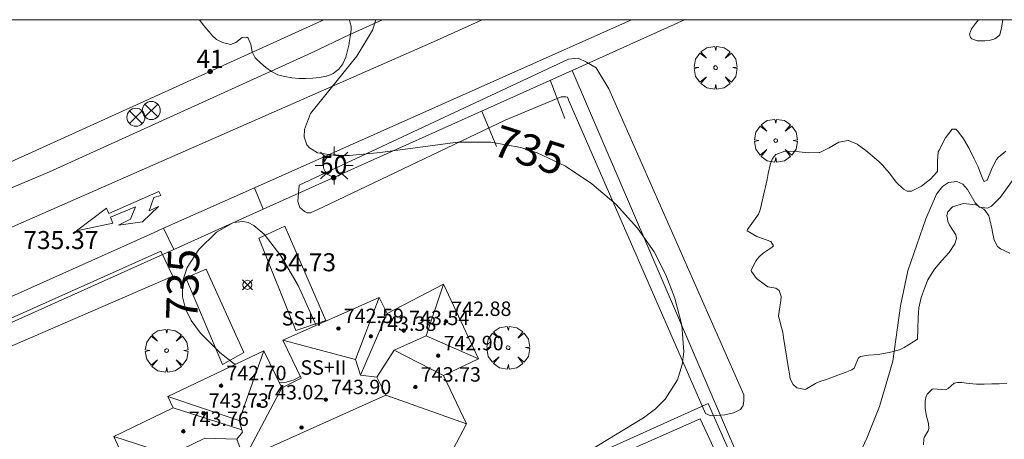
# Model space of a CAD drawing. Units: millimetres. Extents: x 424000 to 425003, y 4489999 to 4490501.
# Drawn here: x 424555 to 424610, y 4490477 to 4490500 of the extents above; entities that cross this region are included whole.
import ezdxf

# ---------------------------------------------------------------- set-up
doc = ezdxf.new("R2010")
doc.units = ezdxf.units.MM
doc.header["$MEASUREMENT"] = 0
doc.linetypes.add('VADO', pattern=[9.01, 2.71, -0.9, 0.9, -0.9, 0.9, -0.9, 0.9, -0.9])
doc.layers.get('0').update_dxf_attribs({"lineweight": 9})
for name, color, linetype, lineweight in [('1', 7, 'Continuous', 9), ('f012003p_num_plantas', 252, 'Continuous', 9), ('f022001p_portal', 7, 'Continuous', 9), ('f022001p_portal_texto', 7, 'Continuous', 9), ('f031026l_pinturavial', 253, 'Continuous', 9), ('f040024s_piscina', 140, 'Continuous', 9), ('f050002l_curvanivel_cgn', 23, 'Continuous', 9), ('f050002l_curvanivel_mae', 213, 'Continuous', 9), ('f050008p_puntocotaterreno', 7, 'Continuous', 9), ('f050009p_puntocotaconstruccionelevada', 211, 'Continuous', 9), ('f060140s_arboladourbano', 92, 'Continuous', 9), ('f061013p_arbol', 91, 'Continuous', 9), ('f070045l_muro_tap', 11, 'MURO2', 9), ('f070045l_puerta', 11, 'Continuous', 9), ('f070047l_seto', 91, 'Continuous', 9), ('f070048l_alambrada', 7, 'ALAMBRADA_3', 9), ('f070056l_edificacion_els', 22, 'Continuous', 9), ('f070056l_edificacion_med', 221, 'Continuous', 9), ('f070056s_edificacion_edi', 240, 'Continuous', 9), ('f070058l_elementoconstruido_bordillo', 30, 'Continuous', 9), ('f071045l_vado', 30, 'VADO', 9), ('f081039p_poste', 7, 'Continuous', 9), ('f081055p_farola', 7, 'Continuous', 9), ('HOJAS', 7, 'Continuous', 9)]:
    doc.layers.add(name, color=color, linetype=linetype, lineweight=lineweight)
doc.styles.get("Standard").update_dxf_attribs({"font": 'arial.ttf'})
doc.styles.add('Style-s7210005_h', font='txt')
doc.linetypes.add('ALAMBRADA_3', pattern='A,6.1e-05,[1,alambrada_3.shx,S=1,R=0,X=0,Y=0],-6.119413', length=6.119474)
doc.linetypes.add('MURO2', pattern='A,3.1e-05,[1,muro2.shx,S=1,R=0,X=0,Y=0],-3.058844', length=3.058875)

# ---------------------------------------------------------------- blocks, each defined once
blk = doc.blocks.new('TVK2940S_ACAD_1_FMEBLOCK1')
at = {"layer": 'HOJAS'}
blk.add_lwpolyline([(-500, 250), (500, 250), (500, -250), (-500, -250)], close=True, dxfattribs=at)
blk = doc.blocks.new('punto_cota')
at = {"layer": 'f050008p_puntocotaterreno'}
for points in [[(0, 0), (-0.283, 0.283)], [(0, 0), (-0.283, -0.283)], [(0, 0), (0.283, 0.283)], [(0, 0), (0.283, -0.283)]]:
    blk.add_lwpolyline(points, dxfattribs=at)
blk.add_circle((0, 0), 0.25, dxfattribs=at)
blk = doc.blocks.new('punto_cota_construccion_elevada')
at = {"layer": 'f050009p_puntocotaconstruccionelevada'}
h = blk.add_hatch(color=256, dxfattribs=at)
h.dxf.hatch_style = 1
edge = h.paths.add_edge_path()
edge.add_arc((0, 0), 0.1, 0, 360)
blk.add_circle((0, 0), 0.1, dxfattribs=at)
blk = doc.blocks.new('arbol')
at = {"color": 0, "linetype": 'Continuous', "lineweight": 0, "flags": 128}
for points in [[(0.96, 0.012), (1.2, 0.036), (1.128, 0.468), (0.888, 0.804), (0.528, 0.528), (0.816, 0.876), (0.48, 1.104), (0.048, 1.176), (0.012, 0.96), (-0.048, 1.176), (-0.48, 1.104), (-0.816, 0.876), (-0.504, 0.528), (-0.864, 0.804), (-1.104, 0.468), (-1.188, 0.036), (-0.936, 0.012)], [(-0.936, 0.012), (-1.188, -0.048), (-1.104, -0.48), (-0.864, -0.804), (-0.504, -0.504), (-0.816, -0.876), (-0.48, -1.116)], [(-0.48, -1.116), (-0.048, -1.188), (0.012, -0.936), (0.048, -1.188), (0.48, -1.116), (0.816, -0.876), (0.528, -0.504), (0.888, -0.804), (1.128, -0.48), (1.2, -0.048), (0.96, 0.012)]]:
    blk.add_lwpolyline(points, dxfattribs=at)
at = {"color": 0, "linetype": 'Continuous', "lineweight": 0, "extrusion": (0, 0, -1)}
for start, end in [(180.0229, 7.5946), (7.2233, 180.0229)]:
    blk.add_arc((0, 0), 0.104, start, end, dxfattribs=at)
blk = doc.blocks.new('poste')
at = {"layer": 'f081039p_poste'}
for p, q in [((-0.354, 0.354), (0.354, -0.354)), ((-0.354, -0.354), (0.354, 0.354))]:
    blk.add_line(p, q, dxfattribs=at)
blk.add_circle((0, 0), 0.5, dxfattribs=at)
blk = doc.blocks.new('farola')
at = {"layer": '1'}
for points in [[(-0.75, 0.75, 0), (-0.42, 0.42, 0)], [(0.01, 0.61, 0), (0.09, 0.6, 0), (0.16, 0.58, 0), (0.24, 0.57, 0), (0.3, 0.52, 0), (0.37, 0.49, 0), (0.43, 0.43, 0), (0.48, 0.39, 0), (0.52, 0.31, 0), (0.57, 0.25, 0), (0.6, 0.18, 0), (0.61, 0.1, 0), (0.61, 0.03, 0), (0.61, -0.03, 0), (0.61, -0.11, 0), (0.6, -0.18, 0), (0.57, -0.26, 0), (0.52, -0.32, 0), (0.48, -0.39, 0), (0.43, -0.44, 0), (0.37, -0.5, 0), (0.3, -0.53, 0), (0.24, -0.57, 0), (0.16, -0.59, 0), (0.09, -0.6, 0), (0, -0.62, 0), (-0.06, -0.6, 0), (-0.14, -0.59, 0), (-0.21, -0.57, 0), (-0.27, -0.53, 0), (-0.35, -0.5, 0), (-0.41, -0.44, 0), (-0.45, -0.39, 0), (-0.5, -0.32, 0), (-0.54, -0.26, 0), (-0.57, -0.18, 0), (-0.59, -0.11, 0), (-0.59, -0.03, 0), (-0.59, 0.03, 0), (-0.59, 0.1, 0), (-0.57, 0.18, 0), (-0.54, 0.25, 0), (-0.5, 0.31, 0), (-0.45, 0.39, 0), (-0.41, 0.43, 0), (-0.35, 0.49, 0), (-0.27, 0.52, 0), (-0.21, 0.57, 0), (-0.14, 0.58, 0), (-0.06, 0.6, 0), (0.01, 0.61, 0)], [(0, 1.05, 0), (0, 0.6, 0)], [(0.75, 0.75, 0), (0.43, 0.43, 0)], [(-1.05, 0, 0), (-0.59, 0, 0)], [(1.05, 0, 0), (0.61, 0, 0)], [(-0.75, -0.74, 0), (-0.42, -0.41, 0)], [(0.75, -0.75, 0), (0.43, -0.44, 0)], [(0, -1.05, 0), (0, -0.62, 0)]]:
    blk.add_polyline3d(points, dxfattribs=at)
blk = doc.blocks.new('portal_catastro')
at = {"layer": 'f022001p_portal'}
h = blk.add_hatch(color=256, dxfattribs=at)
h.dxf.hatch_style = 1
edge = h.paths.add_edge_path()
edge.add_arc((0, 0), 0.125, 0, 360)
blk.add_circle((0, 0), 0.125, dxfattribs=at)

msp = doc.modelspace()

# ---------------------------------------------------------------- linework, layer by layer
at = {"layer": 'f031026l_pinturavial'}
msp.add_polyline3d([(424560.45, 4490488.718, 735.914), (424558.442, 4490488.305, 735.914), (424560.106, 4490489.558, 735.914), (424560.234, 4490489.267, 735.914), (424563.013, 4490490.474, 735.914), (424563.112, 4490490.265, 735.914), (424562.728, 4490490.152, 735.914), (424562.473, 4490489.407, 735.914), (424562.983, 4490489.642, 735.914), (424562.097, 4490488.804, 735.914), (424560.775, 4490488.617, 735.914), (424561.443, 4490488.947, 735.914), (424561.704, 4490489.632, 735.914), (424560.334, 4490489.053, 735.914), (424560.45, 4490488.718, 735.914)], dxfattribs=at)
at = {"layer": 'f040024s_piscina'}
msp.add_polyline3d([(424585.882, 4490474.724, 735.861), (424593.038, 4490477.878, 735.197), (424594.678, 4490474.346, 734.497)], dxfattribs=at)
at = {"layer": 'f050002l_curvanivel_cgn'}
msp.add_polyline3d([(424601.499, 4490475.15, 734), (424602.279, 4490476.814, 734), (424602.968, 4490478.558, 734), (424603.712, 4490481.083, 734), (424604.14, 4490484.149, 734), (424604.554, 4490486.076, 734), (424605.536, 4490488.965, 734), (424606.136, 4490490.334, 734), (424606.466, 4490490.755, 734), (424606.797, 4490490.977, 734), (424607.265, 4490491.028, 734), (424607.587, 4490490.883, 734), (424607.857, 4490490.592, 734), (424608.279, 4490489.847, 734), (424608.527, 4490489.604, 734), (424608.958, 4490489.563, 734), (424609.188, 4490489.671, 734), (424609.686, 4490490.172, 734), (424612.405, 4490493.945, 734)], dxfattribs=at)
at = {"layer": 'f050002l_curvanivel_mae'}
for points in [[(424586.878, 4490476.115, 735), (424589.882, 4490477.935, 735), (424590.544, 4490478.435, 735), (424591.091, 4490478.971, 735), (424591.779, 4490480.042, 735), (424592.036, 4490480.886, 735), (424592.116, 4490481.595, 735), (424592.008, 4490483.075, 735), (424591.622, 4490484.569, 735), (424591.13, 4490485.858, 735), (424590.475, 4490487.131, 735), (424589.554, 4490488.455, 735), (424588.367, 4490489.757, 735), (424587.028, 4490490.905, 735), (424585.564, 4490491.876, 735), (424583.996, 4490492.628, 735), (424583.082, 4490492.92, 735), (424581.417, 4490493.205, 735), (424579.593, 4490493.204, 735), (424575.286, 4490492.633, 735), (424573.588, 4490492.479, 735), (424572.827, 4490492.473, 735), (424571.815, 4490492.63, 735), (424571.357, 4490492.893, 735), (424571.215, 4490493.06, 735), (424571.059, 4490493.518, 735), (424571.077, 4490493.921, 735), (424571.411, 4490494.797, 735), (424573.996, 4490497.984, 735), (424574.862, 4490499.429, 735), (424575.049, 4490500, 735)], [(424567.25, 4490480.902, 735), (424567.191, 4490480.937, 735), (424566.392, 4490481.563, 735), (424565.319, 4490482.625, 735), (424564.802, 4490483.332, 735), (424564.483, 4490483.984, 735), (424564.313, 4490484.645, 735), (424564.342, 4490485.549, 735), (424564.573, 4490486.262, 735), (424565.224, 4490487.269, 735), (424566.207, 4490488.232, 735), (424567.14, 4490488.753, 735), (424567.666, 4490488.814, 735), (424567.966, 4490488.753, 735), (424568.276, 4490488.604, 735), (424568.848, 4490488.114, 735), (424569.781, 4490486.91, 735), (424570.739, 4490485.27, 735), (424571.735, 4490483.053, 735)], [(424570.845, 4490480.232, 735), (424570.514, 4490480.046, 735), (424570.066, 4490479.916, 735), (424569.674, 4490479.899, 735)]]:
    msp.add_polyline3d(points, dxfattribs=at)
at = {"layer": 'f060140s_arboladourbano'}
for points in [[(424565.268, 4490500, 0), (424573.605, 4490500, 0), (424573.587, 4490499.952, 0), (424573.613, 4490499.818, 0), (424573.679, 4490499.642, 0), (424573.666, 4490499.441, 0), (424573.623, 4490499.056, 0), (424573.563, 4490498.711, 0), (424573.555, 4490498.672, 0), (424573.475, 4490498.295, 0), (424573.371, 4490497.926, 0), (424573.218, 4490497.562, 0), (424573.216, 4490497.559, 0), (424572.984, 4490497.25, 0), (424572.668, 4490497.02, 0), (424572.53, 4490496.95, 0), (424572.3, 4490496.866, 0), (424571.924, 4490496.8, 0), (424571.923, 4490496.8, 0), (424571.539, 4490496.765, 0), (424571.153, 4490496.746, 0), (424570.764, 4490496.75, 0), (424570.376, 4490496.782, 0), (424569.99, 4490496.847, 0), (424569.732, 4490496.913, 0), (424569.609, 4490496.954, 0), (424569.258, 4490497.126, 0), (424568.938, 4490497.352, 0), (424568.642, 4490497.609, 0), (424568.362, 4490497.874, 0), (424568.353, 4490497.882, 0), (424568.191, 4490498.216, 0), (424568.118, 4490498.634, 0), (424567.958, 4490498.977, 0), (424567.881, 4490499.035, 0), (424567.624, 4490499.013, 0), (424567.271, 4490498.732, 0), (424566.977, 4490498.628, 0), (424566.911, 4490498.641, 0), (424566.545, 4490498.738, 0), (424566.2, 4490498.91, 0), (424566.185, 4490498.921, 0), (424565.964, 4490499.13, 0), (424565.909, 4490499.193, 0), (424565.651, 4490499.492, 0), (424565.407, 4490499.795, 0)], [(424609.811, 4490500, 0), (424609.769, 4490499.791, 0), (424609.737, 4490499.524, 0), (424609.724, 4490499.472, 0), (424609.639, 4490499.169, 0), (424609.589, 4490499.103, 0), (424609.368, 4490498.939, 0), (424609.058, 4490498.856, 0), (424608.811, 4490498.836, 0), (424608.746, 4490498.832, 0), (424608.399, 4490498.829, 0), (424608.09, 4490498.936, 0), (424608.016, 4490499.015, 0), (424607.962, 4490499.201, 0), (424608.077, 4490499.494, 0), (424608.307, 4490499.79, 0), (424608.46, 4490500, 0)]]:
    msp.add_polyline3d(points, close=True, dxfattribs=at)
for points in [[(424610.207, 4490487.064, 0), (424609.68, 4490487.298, 0), (424609.522, 4490487.44, 0), (424609.341, 4490487.78, 0), (424609.222, 4490488.318, 0), (424609.214, 4490488.346, 0), (424609.091, 4490488.911, 0), (424609.035, 4490489.122, 0), (424608.831, 4490489.425, 0), (424608.758, 4490489.497, 0), (424608.322, 4490489.74, 0), (424607.641, 4490489.816, 0), (424607.018, 4490489.627, 0), (424606.759, 4490489.357, 0), (424606.712, 4490489.151, 0), (424606.783, 4490488.765, 0), (424606.866, 4490488.587, 0), (424607.213, 4490488.069, 0), (424607.242, 4490487.871, 0), (424607.146, 4490487.575, 0), (424606.838, 4490487.107, 0), (424606.43, 4490486.648, 0), (424606.02, 4490486.179, 0), (424605.704, 4490485.683, 0), (424605.662, 4490485.581, 0), (424605.494, 4490485.15, 0), (424605.292, 4490484.599, 0), (424605.155, 4490484.031, 0), (424605.131, 4490483.782, 0), (424605.119, 4490483.453, 0), (424605.097, 4490482.874, 0), (424605.075, 4490482.295, 0), (424604.583, 4490481.987, 0), (424604.351, 4490481.841, 0), (424604.079, 4490481.708, 0), (424603.515, 4490481.562, 0), (424602.999, 4490481.461, 0), (424602.941, 4490481.449, 0), (424602.362, 4490481.402, 0), (424601.926, 4490481.336, 0), (424601.817, 4490481.266, 0), (424601.568, 4490480.696, 0), (424601.441, 4490480.588, 0), (424601.064, 4490480.442, 0), (424600.52, 4490480.24, 0), (424599.973, 4490480.05, 0), (424599.769, 4490479.982, 0), (424599.627, 4490479.937, 0), (424599.431, 4490479.845, 0), (424598.932, 4490479.536, 0), (424598.856, 4490479.506, 0), (424598.386, 4490479.599, 0), (424598.187, 4490479.775, 0), (424598.029, 4490480.101, 0), (424597.981, 4490480.375, 0), (424597.93, 4490480.667, 0), (424597.838, 4490481.24, 0), (424597.751, 4490481.814, 0), (424597.658, 4490482.385, 0), (424597.605, 4490482.68, 0), (424597.54, 4490482.949, 0), (424597.389, 4490483.51, 0), (424597.378, 4490483.575, 0), (424597.444, 4490484.082, 0), (424597.508, 4490484.413, 0), (424597.513, 4490484.655, 0), (424597.412, 4490484.998, 0), (424597.219, 4490485.118, 0), (424596.779, 4490485.193, 0), (424596.648, 4490485.283, 0), (424596.145, 4490485.662, 0), (424595.868, 4490486.054, 0), (424595.859, 4490486.098, 0), (424596.107, 4490486.635, 0), (424596.294, 4490486.854, 0), (424596.53, 4490487.053, 0), (424597.028, 4490487.395, 0), (424597.104, 4490487.469, 0), (424596.95, 4490487.706, 0), (424596.165, 4490487.99, 0), (424595.636, 4490488.306, 0), (424595.646, 4490488.373, 0), (424595.895, 4490488.713, 0), (424596.269, 4490489.219, 0), (424596.362, 4490489.457, 0), (424596.435, 4490489.778, 0), (424596.559, 4490490.344, 0), (424596.684, 4490490.91, 0), (424596.738, 4490491.142, 0), (424596.802, 4490491.476, 0), (424596.927, 4490492.038, 0), (424597.046, 4490492.316, 0), (424597.223, 4490492.534, 0), (424597.73, 4490492.72, 0), (424598.36, 4490492.695, 0), (424599.025, 4490492.616, 0), (424599.633, 4490492.638, 0), (424599.669, 4490492.647, 0), (424600.175, 4490492.891, 0), (424600.713, 4490493.214, 0), (424601.238, 4490493.312, 0), (424601.253, 4490493.309, 0), (424601.74, 4490493.1, 0), (424602.218, 4490492.757, 0), (424602.68, 4490492.359, 0), (424602.958, 4490492.121, 0), (424603.126, 4490491.966, 0), (424603.525, 4490491.491, 0), (424603.902, 4490491.002, 0), (424604.297, 4490490.616, 0), (424604.503, 4490490.502, 0), (424604.757, 4490490.491, 0), (424605.298, 4490490.781, 0), (424605.654, 4490491.052, 0), (424605.808, 4490491.171, 0), (424606.159, 4490491.547, 0), (424606.187, 4490491.599, 0), (424606.184, 4490492.173, 0), (424606.231, 4490492.672, 0), (424606.281, 4490492.763, 0), (424606.635, 4490493.447, 0), (424607.004, 4490493.942, 0), (424607.205, 4490493.941, 0), (424607.326, 4490493.819, 0), (424607.635, 4490493.393, 0), (424607.939, 4490492.856, 0), (424608.228, 4490492.283, 0), (424608.427, 4490491.883, 0), (424608.492, 4490491.736, 0), (424608.703, 4490491.157, 0), (424608.777, 4490491.033, 0), (424608.947, 4490491.108, 0), (424609.226, 4490491.79, 0), (424609.462, 4490492.259, 0), (424609.554, 4490492.362, 0), (424609.984, 4490492.717, 0)], [(424605.419, 4490476.434, 0), (424605.436, 4490476.775, 0), (424605.454, 4490476.85, 0), (424605.681, 4490477.218, 0), (424605.715, 4490477.342, 0), (424605.692, 4490477.623, 0), (424605.582, 4490478.036, 0), (424605.5, 4490478.45, 0), (424605.499, 4490478.472, 0), (424605.508, 4490478.868, 0), (424605.568, 4490479.132, 0), (424605.636, 4490479.275, 0), (424605.901, 4490479.526, 0), (424605.956, 4490479.551, 0), (424606.386, 4490479.502, 0), (424606.637, 4490479.492, 0), (424606.775, 4490479.567, 0), (424607.116, 4490479.849, 0), (424607.292, 4490479.903, 0), (424607.52, 4490479.894, 0), (424607.938, 4490479.842, 0), (424608.357, 4490479.799, 0), (424608.437, 4490479.797, 0), (424608.778, 4490479.799, 0), (424609.198, 4490479.811, 0), (424609.618, 4490479.826, 0), (424610.038, 4490479.836, 0)]]:
    msp.add_polyline3d(points, dxfattribs=at)
at = {"layer": 'f070045l_muro_tap'}
for points in [[(424539.704, 4490500, 735.623), (424543.832, 4490491.164, 736.118), (424548.592, 4490489.314, 735.852), (424572.157, 4490500, 735.187)], [(424595.961, 4490473.853, 734.497), (424585.932, 4490497.193, 734.915), (424568.792, 4490489.493, 735.272)], [(424563.842, 4490487.263, 735.559), (424550.622, 4490481.334, 735.87), (424549.901, 4490477.364, 735.87)]]:
    msp.add_polyline3d(points, dxfattribs=at)
at = {"layer": 'f070045l_puerta'}
msp.add_line((424568.792, 4490489.493, 735.272), (424563.842, 4490487.263, 735.559), dxfattribs=at)
at = {"layer": 'f070047l_seto'}
for points in [[(424570.782, 4490490.835, 735.272), (424585.727, 4490497.821, 734.915), (424586.256, 4490497.862, 734.915), (424586.718, 4490497.654, 734.915), (424587.252, 4490497.342, 734.669), (424587.971, 4490496.165, 735.008), (424595.45, 4490479.202, 735.197), (424595.454, 4490478.887, 735.197), (424595.414, 4490478.614, 735.197), (424595.27, 4490478.403, 735.197), (424594.873, 4490478.21, 735.197), (424594.391, 4490478.1, 735.197), (424593.615, 4490478.05, 735.197), (424593.32, 4490478.172, 735.197), (424585.764, 4490495.475, 735.211), (424585.673, 4490495.706, 735.211), (424585.584, 4490495.728, 735.211), (424585.319, 4490495.725, 735.211), (424582.217, 4490494.433, 735.211), (424572.111, 4490489.604, 735.272), (424571.425, 4490489.295, 735.272), (424571.238, 4490489.293, 735.272), (424571.079, 4490489.378, 735.272), (424570.833, 4490489.591, 735.272), (424570.715, 4490489.92, 735.272), (424570.782, 4490490.835, 735.272)], [(424570.612, 4490482.776, 735.284), (424568.547, 4490487.89, 735.272), (424569.988, 4490488.555, 735.272), (424572.267, 4490483.332, 735.284), (424570.612, 4490482.776, 735.284)], [(424549.479, 4490477.945, 735.87), (424549.473, 4490478.493, 735.87), (424549.565, 4490479.59, 735.87), (424549.931, 4490480.587, 735.87), (424550.131, 4490481.068, 735.87), (424551.253, 4490481.868, 735.87), (424563.119, 4490487.164, 735.559), (424563.79, 4490485.785, 735.517), (424551.571, 4490480.506, 735.87), (424551.427, 4490480.334, 735.87), (424551.144, 4490479.505, 735.87), (424551.176, 4490478.776, 735.87), (424551.232, 4490478.072, 735.87), (424549.479, 4490477.945, 735.87)], [(424566.544, 4490480.884, 735.517), (424564.505, 4490485.695, 735.517), (424565.633, 4490486.177, 735.517), (424567.724, 4490481.559, 735.284), (424566.544, 4490480.884, 735.517)]]:
    msp.add_polyline3d(points, dxfattribs=at)
at = {"layer": 'f070048l_alambrada'}
msp.add_line((424585.932, 4490497.193, 734.915), (424592.151, 4490500, 734.841), dxfattribs=at)
at = {"layer": 'f070056l_edificacion_els'}
for p, q in [((424584.703, 4490496.642, 736.81), (424585.523, 4490494.532, 736.91)), ((424581.733, 4490492.972, 736.83), (424580.923, 4490494.932, 736.88))]:
    msp.add_line(p, q, dxfattribs=at)
at = {"layer": 'f070056l_edificacion_med'}
for p, q in [((424574.189, 4490480.307, 744.405), (424575.663, 4490483.723, 744.405)), ((424577.827, 4490482.477, 744.405), (424580.733, 4490481.212, 744.405)), ((424569.883, 4490482.233, 744.405), (424573.92, 4490481.17, 744.405)), ((424567.465, 4490477.783, 744.405), (424568.823, 4490481.653, 744.405)), ((424576.055, 4490481.682, 744.405), (424578.793, 4490480.282, 744.405)), ((424567.746, 4490475.656, 744.405), (424569.823, 4490479.593, 744.405)), ((424575.605, 4490479.196, 744.405), (424580.073, 4490477.602, 744.405)), ((424567.613, 4490477.272, 744.405), (424563.803, 4490478.483, 744.405))]:
    msp.add_line(p, q, dxfattribs=at)
for points in [[(424578.793, 4490485.352, 744.395), (424577.827, 4490482.477, 744.395), (424576.055, 4490481.682, 744.385), (424575.093, 4490480.193, 744.385), (424575.605, 4490479.196, 744.385), (424567.746, 4490475.656, 744.385), (424567.333, 4490476.754, 744.385), (424565.553, 4490476.811, 744.385), (424563.658, 4490475.889, 744.385), (424560.503, 4490476.903, 744.495)], [(424575.093, 4490480.193, 744.405), (424574.189, 4490480.307, 744.405), (424573.92, 4490481.17, 744.405), (424575.233, 4490484.603, 744.405)], [(424567.333, 4490476.754, 744.405), (424567.653, 4490477.135, 744.405), (424567.465, 4490477.783, 744.405), (424563.503, 4490479.113, 744.405)]]:
    msp.add_polyline3d(points, dxfattribs=at)
at = {"layer": 'f070056s_edificacion_edi'}
msp.add_polyline3d([(424567.663, 4490469.003, 736.051), (424566.843, 4490470.863, 735.844), (424565.623, 4490470.293, 735.844), (424564.153, 4490473.373, 735.844), (424562.483, 4490472.583, 735.844), (424560.503, 4490476.903, 735.844), (424563.803, 4490478.483, 735.517), (424563.503, 4490479.113, 735.517), (424568.823, 4490481.653, 735.284), (424569.823, 4490479.593, 735.284), (424570.893, 4490480.133, 735.284), (424569.883, 4490482.233, 735.284), (424575.233, 4490484.603, 735.284), (424575.663, 4490483.723, 735.284), (424578.793, 4490485.352, 735.412), (424580.733, 4490481.212, 735.412), (424578.793, 4490480.282, 735.412), (424580.073, 4490477.602, 735.412), (424578.613, 4490474.832, 735.861), (424578.053, 4490473.752, 735.861), (424569.423, 4490469.803, 736.051)], close=True, dxfattribs=at)
at = {"layer": 'f070058l_elementoconstruido_bordillo'}
for points in [[(424575.418, 4490500, 734.984), (424573.56, 4490499.156, 735.04), (424571.47, 4490498.171, 735.02), (424556.944, 4490491.571, 735.53), (424552.224, 4490489.584, 735.68), (424548.865, 4490487.985, 735.79), (424548.447, 4490487.921, 735.8), (424548.403, 4490487.914, 735.8), (424548.168, 4490487.954, 735.8), (424543.248, 4490490.344, 735.86), (424543.106, 4490490.447, 735.86), (424543.029, 4490490.547, 735.86), (424539.019, 4490499.382, 735.48), (424538.734, 4490500, 735.447)], [(424548.447, 4490487.921, 735.8), (424549.243, 4490486.041, 735.71), (424578.235, 4490498.78, 734.89), (424580.936, 4490500, 734.828)], [(424585.171, 4490402.865, 733.64), (424581.748, 4490404.417, 734.02), (424576.342, 4490416.028, 734.2), (424567.843, 4490434.912, 734.97), (424557.854, 4490456.814, 736.31), (424549.3, 4490475.452, 736.03), (424548.86, 4490476.549, 736.03), (424548.834, 4490476.777, 736.04), (424549.61, 4490482.101, 735.72), (424549.662, 4490482.257, 735.67), (424549.769, 4490482.41, 735.67), (424549.995, 4490482.506, 735.63), (424562.51, 4490488.098, 735.13), (424563.273, 4490488.438, 735.13), (424568.309, 4490490.681, 735.02), (424589.227, 4490500, 734.66)], [(424584.892, 4490469.225, 734.88), (424595.439, 4490474.299, 734.29), (424593.474, 4490478.721, 735.26), (424582.739, 4490473.888, 735.45), (424584.892, 4490469.225, 734.88)]]:
    msp.add_polyline3d(points, dxfattribs=at)
at = {"layer": 'f071045l_vado'}
for p, q in [((424568.792, 4490489.493, 724.456), (424568.309, 4490490.681, 724.456)), ((424563.842, 4490487.263, 724.456), (424563.273, 4490488.438, 724.456))]:
    msp.add_line(p, q, dxfattribs=at)

# ---------------------------------------------------------------- block references
at = {"layer": 'f022001p_portal'}
for p in [(424565.851, 4490497.132), (424572.703, 4490491.246)]:
    msp.add_blockref('portal_catastro', p, dxfattribs=at)
at = {"layer": 'f050008p_puntocotaterreno'}
msp.add_blockref('punto_cota', (424567.922, 4490485.307, 734.726), dxfattribs=at)
at = {"layer": 'f050009p_puntocotaconstruccionelevada'}
for p in [(424578.93, 4490483.282, 742.88), (424572.967, 4490482.886, 742.59), (424576.59, 4490482.773, 743.54), (424574.764, 4490482.455, 743.38), (424578.497, 4490481.38, 742.9), (424566.457, 4490479.718, 742.7), (424577.237, 4490479.642, 743.73), (424572.263, 4490478.944, 743.9), (424568.549, 4490478.654, 743.02), (424565.48, 4490478.193, 743.73), (424570.922, 4490477.399, 744.44), (424564.366, 4490477.186, 743.76)]:
    msp.add_blockref('punto_cota_construccion_elevada', p, dxfattribs=at)
at = {"layer": 'f061013p_arbol'}
for p in [(424593.882, 4490497.336, 734.669), (424597.222, 4490493.302, 734.495), (424563.44, 4490481.662, 735.517), (424582.381, 4490481.823, 735.412)]:
    msp.add_blockref('arbol', p, dxfattribs=at)
at = {"layer": 'f081039p_poste'}
for p in [(424562.59, 4490494.968, 735.559), (424561.735, 4490494.593, 735.559)]:
    msp.add_blockref('poste', p, dxfattribs=at)
at = {"layer": 'f081055p_farola'}
msp.add_blockref('farola', (424572.732, 4490491.914, 735.272), dxfattribs=at)
at = {"layer": 'HOJAS'}
msp.add_blockref('TVK2940S_ACAD_1_FMEBLOCK1', (424500, 4490250), dxfattribs=at)

# ---------------------------------------------------------------- texts
at = {"layer": 'f012003p_num_plantas', "char_height": 0.8, "attachment_point": 5}
for s, insert, width in [('{\\fArial|b0|i0;SS+I}', (424570.934, 4490483.452), 3.2), ('{\\fArial|b0|i0;SS+II}', (424572.135, 4490480.726), 4)]:
    msp.add_mtext(s, dxfattribs=dict(at, insert=insert, width=width))
at = {"layer": 'f022001p_portal_texto', "char_height": 1, "width": 2, "attachment_point": 8}
for s, insert in [('{\\fTrebuchet MS|b0|i0;41}', (424565.851, 4490497.332)), ('{\\fTrebuchet MS|b0|i0;50}', (424572.703, 4490491.446))]:
    msp.add_mtext(s, dxfattribs=dict(at, insert=insert))
at = {"layer": 'f050002l_curvanivel_mae', "char_height": 1.75, "width": 5.25, "attachment_point": 5}
for insert, rotation in [((424583.556, 4490492.769, 735), 342.2812), ((424564.335, 4490485.325, 735), 88.1946)]:
    msp.add_mtext('{\\fRoman|b1|i0;735}', dxfattribs=dict(at, insert=insert, rotation=rotation))
at = {"layer": 'f050008p_puntocotaterreno', "style": 'Style-s7210005_h'}
for s, p in [('735.37', (424555.491, 4490487.288, 735.368)), ('734.73', (424568.672, 4490486.057, 734.726))]:
    msp.add_text(s, height=1, dxfattribs=at).set_placement(p)
at = {"layer": 'f050009p_puntocotaconstruccionelevada', "style": 'Style-s7210005_h'}
for s, p in [('742.59', (424573.267, 4490483.186, 742.59)), ('742.88', (424579.23, 4490483.582, 742.88)), ('743.38', (424575.064, 4490482.755, 743.38)), ('743.54', (424576.89, 4490483.073, 743.54)), ('742.90', (424578.797, 4490481.68, 742.9)), ('742.70', (424566.757, 4490480.018, 742.7)), ('743.73', (424577.537, 4490479.942, 743.73)), ('743.02', (424568.849, 4490478.954, 743.02)), ('743.90', (424572.563, 4490479.244, 743.9)), ('743.73', (424565.78, 4490478.493, 743.73)), ('743.76', (424564.666, 4490477.486, 743.76))]:
    msp.add_text(s, height=0.8, dxfattribs=at).set_placement(p)

doc.saveas('drawing.dxf')
